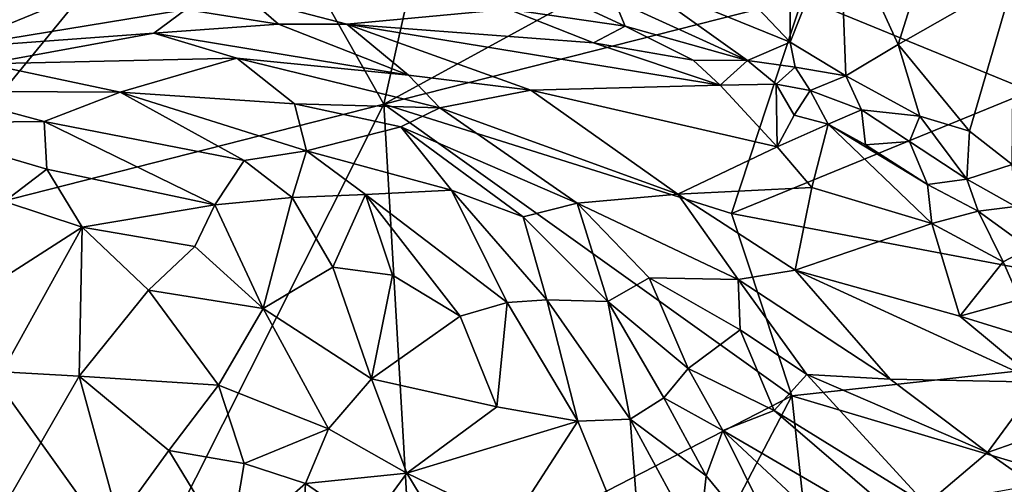
# Model space of a CAD drawing. Extents: x -1.58 to 1.58, y -2.57 to 1.36.
# Drawn here: x 0.73 to 1.04, y 0.05 to 0.2 of the extents above; entities that cross this region are included whole.
import ezdxf

# ---------------------------------------------------------------- set-up
doc = ezdxf.new("R2010")
doc.units = 0

msp = doc.modelspace()

# ---------------------------------------------------------------- linework, layer by layer
for points in [[(0.6645, 0.42263, -0.26976), (0.78981, 0.26096, -0.26944), (0.63398, 0.17139, -0.26978)], [(0.87678, 0.33483, -0.27037), (0.84027, 0.17189, -0.26984), (0.78981, 0.26096, -0.26944)], [(0.935, 0.22373, -0.27003), (0.84027, 0.17189, -0.26984), (0.87678, 0.33483, -0.27037)], [(0.92938, 0.23251, 1.14863), (0.96845, 0.19141, 1.09781), (0.96825, 0.30535, 1.09492)], [(0.98403, 0.23089, 1.07394), (0.96825, 0.30535, 1.09492), (0.96845, 0.19141, 1.09781)], [(0.78981, 0.26096, -0.26944), (0.68412, 0.13218, -0.27052), (0.63398, 0.17139, -0.26978)], [(0.84027, 0.17189, -0.26984), (0.68412, 0.13218, -0.27052), (0.78981, 0.26096, -0.26944)], [(1.04943, 0.26201, -0.2706), (1.04418, 0.17604, -0.2703), (0.97229, 0.20547, -0.27041)], [(1.00249, 0.19071, 1.04668), (1.01815, 0.24054, 1.0165), (0.98403, 0.23089, 1.07394)], [(1.00249, 0.19071, 1.04668), (1.03894, 0.21152, 0.97984), (1.01815, 0.24054, 1.0165)], [(0.91839, 0.21178, 1.15951), (0.96845, 0.19141, 1.09781), (0.92938, 0.23251, 1.14863)], [(0.96845, 0.19141, 1.09781), (0.98601, 0.18087, 1.07214), (0.98403, 0.23089, 1.07394)], [(0.98601, 0.18087, 1.07214), (1.00249, 0.19071, 1.04668), (0.98403, 0.23089, 1.07394)], [(0.97229, 0.20547, -0.27041), (0.84027, 0.17189, -0.26984), (0.935, 0.22373, -0.27003)], [(0.73908, 0.20416, 1.19003), (0.70441, 0.21363, 1.24933), (0.68096, 0.19634, 1.21049)], [(0.91287, 0.20491, 1.15879), (0.95496, 0.18562, 1.10659), (0.91839, 0.21178, 1.15951)], [(0.95496, 0.18562, 1.10659), (0.96845, 0.19141, 1.09781), (0.91839, 0.21178, 1.15951)], [(1.025, 0.16338, 1.00873), (1.03894, 0.21152, 0.97984), (1.00249, 0.19071, 1.04668)], [(1.025, 0.16338, 1.00873), (1.03839, 0.15293, 0.98318), (1.03894, 0.21152, 0.97984)], [(0.80703, 0.19708, 1.14475), (0.79775, 0.20515, 1.16937), (0.77782, 0.20177, 1.16421)], [(0.82861, 0.19715, 1.14118), (0.87943, 0.20181, 1.16613), (0.79775, 0.20515, 1.16937)], [(0.82861, 0.19715, 1.14118), (0.79775, 0.20515, 1.16937), (0.80703, 0.19708, 1.14475)], [(0.97229, 0.20547, -0.27041), (0.94995, 0.13739, -0.26955), (0.84027, 0.17189, -0.26984)], [(0.9164, 0.19653, 1.14294), (0.8941, 0.20692, 1.17565), (0.87943, 0.20181, 1.16613)], [(0.9164, 0.19653, 1.14294), (0.91287, 0.20491, 1.15879), (0.8941, 0.20692, 1.17565)], [(1.04418, 0.17604, -0.2703), (0.94995, 0.13739, -0.26955), (0.97229, 0.20547, -0.27041)], [(0.70326, 0.18954, 1.1746), (0.73908, 0.20416, 1.19003), (0.68096, 0.19634, 1.21049)], [(0.70326, 0.18954, 1.1746), (0.77782, 0.20177, 1.16421), (0.73908, 0.20416, 1.19003)], [(0.9164, 0.19653, 1.14294), (0.95496, 0.18562, 1.10659), (0.91287, 0.20491, 1.15879)], [(0.76768, 0.19424, 1.15281), (0.77782, 0.20177, 1.16421), (0.70326, 0.18954, 1.1746)], [(0.76768, 0.19424, 1.15281), (0.80703, 0.19708, 1.14475), (0.77782, 0.20177, 1.16421)], [(0.90641, 0.19122, 1.13164), (0.87943, 0.20181, 1.16613), (0.82861, 0.19715, 1.14118)], [(0.90641, 0.19122, 1.13164), (0.9164, 0.19653, 1.14294), (0.87943, 0.20181, 1.16613)], [(0.84803, 0.18102, 1.10626), (0.80703, 0.19708, 1.14475), (0.76768, 0.19424, 1.15281)], [(0.84803, 0.18102, 1.10626), (0.82861, 0.19715, 1.14118), (0.80703, 0.19708, 1.14475)], [(0.94633, 0.17791, 1.09673), (0.90641, 0.19122, 1.13164), (0.82861, 0.19715, 1.14118)], [(0.94633, 0.17791, 1.09673), (0.82861, 0.19715, 1.14118), (0.88659, 0.17631, 1.09172)], [(0.88659, 0.17631, 1.09172), (0.82861, 0.19715, 1.14118), (0.84803, 0.18102, 1.10626)], [(0.90641, 0.19122, 1.13164), (0.93779, 0.18578, 1.11496), (0.9164, 0.19653, 1.14294)], [(0.93779, 0.18578, 1.11496), (0.95496, 0.18562, 1.10659), (0.9164, 0.19653, 1.14294)], [(0.71481, 0.18462, 1.15998), (0.76768, 0.19424, 1.15281), (0.70326, 0.18954, 1.1746)], [(0.79388, 0.1864, 1.13123), (0.76768, 0.19424, 1.15281), (0.71481, 0.18462, 1.15998)], [(0.79388, 0.1864, 1.13123), (0.84803, 0.18102, 1.10626), (0.76768, 0.19424, 1.15281)], [(0.93779, 0.18578, 1.11496), (0.90641, 0.19122, 1.13164), (0.94633, 0.17791, 1.09673)], [(0.95496, 0.18562, 1.10659), (0.96999, 0.1836, 1.09237), (0.96845, 0.19141, 1.09781)], [(0.96999, 0.1836, 1.09237), (0.98601, 0.18087, 1.07214), (0.96845, 0.19141, 1.09781)], [(1.0093, 0.16812, 1.03426), (1.00249, 0.19071, 1.04668), (0.98601, 0.18087, 1.07214)], [(1.0093, 0.16812, 1.03426), (1.025, 0.16338, 1.00873), (1.00249, 0.19071, 1.04668)], [(0.71481, 0.18462, 1.15998), (0.75706, 0.17569, 1.13551), (0.79388, 0.1864, 1.13123)], [(0.75706, 0.17569, 1.13551), (0.81204, 0.172, 1.10766), (0.79388, 0.1864, 1.13123)], [(0.81204, 0.172, 1.10766), (0.85788, 0.17072, 1.08772), (0.79388, 0.1864, 1.13123)], [(0.85788, 0.17072, 1.08772), (0.84803, 0.18102, 1.10626), (0.79388, 0.1864, 1.13123)], [(0.69755, 0.17604, 1.16055), (0.75706, 0.17569, 1.13551), (0.71481, 0.18462, 1.15998)], [(0.94633, 0.17791, 1.09673), (0.95496, 0.18562, 1.10659), (0.93779, 0.18578, 1.11496)], [(0.94633, 0.17791, 1.09673), (0.96403, 0.17824, 1.0928), (0.95496, 0.18562, 1.10659)], [(0.96403, 0.17824, 1.0928), (0.96999, 0.1836, 1.09237), (0.95496, 0.18562, 1.10659)], [(0.96403, 0.17824, 1.0928), (0.97476, 0.17621, 1.0794), (0.96999, 0.1836, 1.09237)], [(0.97476, 0.17621, 1.0794), (0.98601, 0.18087, 1.07214), (0.96999, 0.1836, 1.09237)], [(0.85788, 0.17072, 1.08772), (0.88659, 0.17631, 1.09172), (0.84803, 0.18102, 1.10626)], [(0.99094, 0.17012, 1.05923), (0.98601, 0.18087, 1.07214), (0.97476, 0.17621, 1.0794)], [(0.99094, 0.17012, 1.05923), (1.0093, 0.16812, 1.03426), (0.98601, 0.18087, 1.07214)], [(0.96436, 0.15846, 1.05203), (0.94633, 0.17791, 1.09673), (0.88659, 0.17631, 1.09172)], [(0.94633, 0.17791, 1.09673), (0.96436, 0.15846, 1.05203), (0.96403, 0.17824, 1.0928)], [(0.96967, 0.16845, 1.07122), (0.97476, 0.17621, 1.0794), (0.96403, 0.17824, 1.0928)], [(0.96436, 0.15846, 1.05203), (0.96967, 0.16845, 1.07122), (0.96403, 0.17824, 1.0928)], [(0.68467, 0.16592, 1.16257), (0.73311, 0.16646, 1.14098), (0.69755, 0.17604, 1.16055)], [(0.73311, 0.16646, 1.14098), (0.75706, 0.17569, 1.13551), (0.69755, 0.17604, 1.16055)], [(0.79618, 0.1541, 1.10293), (0.75706, 0.17569, 1.13551), (0.73311, 0.16646, 1.14098)], [(0.79618, 0.1541, 1.10293), (0.8158, 0.15721, 1.09376), (0.75706, 0.17569, 1.13551)], [(0.75706, 0.17569, 1.13551), (0.8158, 0.15721, 1.09376), (0.81204, 0.172, 1.10766)], [(0.93301, 0.14352, 1.02423), (0.88659, 0.17631, 1.09172), (0.85788, 0.17072, 1.08772)], [(0.93301, 0.14352, 1.02423), (0.96436, 0.15846, 1.05203), (0.88659, 0.17631, 1.09172)], [(1.14902, 0.09968, -0.26983), (0.94995, 0.13739, -0.26955), (1.04418, 0.17604, -0.2703)], [(0.96967, 0.16845, 1.07122), (0.98035, 0.16559, 1.06271), (0.97476, 0.17621, 1.0794)], [(0.98035, 0.16559, 1.06271), (0.99094, 0.17012, 1.05923), (0.97476, 0.17621, 1.0794)], [(0.76401, 0.02053, -0.26968), (0.68412, 0.13218, -0.27052), (0.84027, 0.17189, -0.26984)], [(0.84914, 0.01839, -0.2701), (0.76401, 0.02053, -0.26968), (0.84027, 0.17189, -0.26984)], [(0.84558, 0.16476, 1.08469), (0.85788, 0.17072, 1.08772), (0.81204, 0.172, 1.10766)], [(0.8158, 0.15721, 1.09376), (0.84558, 0.16476, 1.08469), (0.81204, 0.172, 1.10766)], [(0.9689, 0.07999, -0.27029), (0.84914, 0.01839, -0.2701), (0.84027, 0.17189, -0.26984)], [(0.94995, 0.13739, -0.26955), (0.9689, 0.07999, -0.27029), (0.84027, 0.17189, -0.26984)], [(0.9012, 0.14072, 1.02961), (0.85788, 0.17072, 1.08772), (0.84558, 0.16476, 1.08469)], [(0.9012, 0.14072, 1.02961), (0.93301, 0.14352, 1.02423), (0.85788, 0.17072, 1.08772)], [(0.96436, 0.15846, 1.05203), (0.98035, 0.16559, 1.06271), (0.96967, 0.16845, 1.07122)], [(0.99218, 0.1591, 1.04535), (0.99094, 0.17012, 1.05923), (0.98035, 0.16559, 1.06271)], [(0.99218, 0.1591, 1.04535), (1.00603, 0.16016, 1.03528), (0.99094, 0.17012, 1.05923)], [(1.00603, 0.16016, 1.03528), (1.0093, 0.16812, 1.03426), (0.99094, 0.17012, 1.05923)], [(1.00603, 0.16016, 1.03528), (1.0241, 0.1483, 1.00479), (1.0093, 0.16812, 1.03426)], [(1.0241, 0.1483, 1.00479), (1.025, 0.16338, 1.00873), (1.0093, 0.16812, 1.03426)], [(0.73392, 0.15142, 1.13581), (0.73311, 0.16646, 1.14098), (0.68467, 0.16592, 1.16257)], [(0.72058, 0.14124, 1.14123), (0.73392, 0.15142, 1.13581), (0.68467, 0.16592, 1.16257)], [(0.73392, 0.15142, 1.13581), (0.78688, 0.14012, 1.10237), (0.73311, 0.16646, 1.14098)], [(0.73311, 0.16646, 1.14098), (0.78688, 0.14012, 1.10237), (0.79618, 0.1541, 1.10293)], [(0.86162, 0.14475, 1.05381), (0.84558, 0.16476, 1.08469), (0.8158, 0.15721, 1.09376)], [(0.88421, 0.13635, 1.03284), (0.9012, 0.14072, 1.02961), (0.84558, 0.16476, 1.08469)], [(0.88421, 0.13635, 1.03284), (0.84558, 0.16476, 1.08469), (0.86162, 0.14475, 1.05381)], [(0.97522, 0.14565, 1.02512), (0.98035, 0.16559, 1.06271), (0.96436, 0.15846, 1.05203)], [(1.01309, 0.13427, 0.99512), (0.98035, 0.16559, 1.06271), (0.97522, 0.14565, 1.02512)], [(1.01309, 0.13427, 0.99512), (1.01176, 0.14662, 1.0157), (0.98035, 0.16559, 1.06271)], [(0.98035, 0.16559, 1.06271), (1.01176, 0.14662, 1.0157), (0.99218, 0.1591, 1.04535)], [(1.0241, 0.1483, 1.00479), (1.03839, 0.15293, 0.98318), (1.025, 0.16338, 1.00873)], [(0.93301, 0.14352, 1.02423), (0.97522, 0.14565, 1.02512), (0.96436, 0.15846, 1.05203)], [(1.01176, 0.14662, 1.0157), (1.00603, 0.16016, 1.03528), (0.99218, 0.1591, 1.04535)], [(1.01176, 0.14662, 1.0157), (1.0241, 0.1483, 1.00479), (1.00603, 0.16016, 1.03528)], [(0.81131, 0.14247, 1.08754), (0.8158, 0.15721, 1.09376), (0.79618, 0.1541, 1.10293)], [(0.81131, 0.14247, 1.08754), (0.83448, 0.14344, 1.07138), (0.8158, 0.15721, 1.09376)], [(0.83448, 0.14344, 1.07138), (0.86162, 0.14475, 1.05381), (0.8158, 0.15721, 1.09376)], [(0.81131, 0.14247, 1.08754), (0.79618, 0.1541, 1.10293), (0.78688, 0.14012, 1.10237)], [(1.0241, 0.1483, 1.00479), (1.0395, 0.13961, 0.97611), (1.03839, 0.15293, 0.98318)], [(0.72058, 0.14124, 1.14123), (0.74511, 0.13314, 1.12617), (0.73392, 0.15142, 1.13581)], [(0.74511, 0.13314, 1.12617), (0.78688, 0.14012, 1.10237), (0.73392, 0.15142, 1.13581)], [(1.01176, 0.14662, 1.0157), (1.02776, 0.13815, 0.99045), (1.0241, 0.1483, 1.00479)], [(1.01309, 0.13427, 0.99512), (1.02776, 0.13815, 0.99045), (1.01176, 0.14662, 1.0157)], [(1.02776, 0.13815, 0.99045), (1.0395, 0.13961, 0.97611), (1.0241, 0.1483, 1.00479)], [(0.82417, 0.12052, 1.06891), (0.83448, 0.14344, 1.07138), (0.81131, 0.14247, 1.08754)], [(0.82417, 0.12052, 1.06891), (0.84298, 0.118, 1.04963), (0.83448, 0.14344, 1.07138)], [(0.87914, 0.10935, 1.01439), (0.86162, 0.14475, 1.05381), (0.83448, 0.14344, 1.07138)], [(0.86433, 0.10513, 1.02525), (0.87914, 0.10935, 1.01439), (0.83448, 0.14344, 1.07138)], [(0.86433, 0.10513, 1.02525), (0.83448, 0.14344, 1.07138), (0.84298, 0.118, 1.04963)], [(0.87914, 0.10935, 1.01439), (0.89165, 0.11026, 1.00467), (0.86162, 0.14475, 1.05381)], [(0.89165, 0.11026, 1.00467), (0.88421, 0.13635, 1.03284), (0.86162, 0.14475, 1.05381)], [(0.9012, 0.14072, 1.02961), (0.95206, 0.11668, 0.9717), (0.93301, 0.14352, 1.02423)], [(0.93301, 0.14352, 1.02423), (0.97, 0.11961, 0.97094), (0.97522, 0.14565, 1.02512)], [(0.97, 0.11961, 0.97094), (0.93301, 0.14352, 1.02423), (0.95206, 0.11668, 0.9717)], [(0.97, 0.11961, 0.97094), (1.01309, 0.13427, 0.99512), (0.97522, 0.14565, 1.02512)], [(0.70558, 0.10782, 1.14961), (0.74511, 0.13314, 1.12617), (0.72058, 0.14124, 1.14123)], [(0.78058, 0.12708, 1.10309), (0.78688, 0.14012, 1.10237), (0.74511, 0.13314, 1.12617)], [(0.80214, 0.10752, 1.08258), (0.78688, 0.14012, 1.10237), (0.78058, 0.12708, 1.10309)], [(0.80214, 0.10752, 1.08258), (0.81131, 0.14247, 1.08754), (0.78688, 0.14012, 1.10237)], [(0.80214, 0.10752, 1.08258), (0.82417, 0.12052, 1.06891), (0.81131, 0.14247, 1.08754)], [(0.91086, 0.10972, 0.98879), (0.9012, 0.14072, 1.02961), (0.88421, 0.13635, 1.03284)], [(0.92389, 0.1172, 0.98773), (0.95206, 0.11668, 0.9717), (0.9012, 0.14072, 1.02961)], [(0.92389, 0.1172, 0.98773), (0.9012, 0.14072, 1.02961), (0.91086, 0.10972, 0.98879)], [(1.14902, 0.09968, -0.26983), (0.9689, 0.07999, -0.27029), (0.94995, 0.13739, -0.26955)], [(1.03561, 0.12218, 0.96051), (1.02776, 0.13815, 0.99045), (1.01309, 0.13427, 0.99512)], [(1.02776, 0.13815, 0.99045), (1.04384, 0.12656, 0.95733), (1.0395, 0.13961, 0.97611)], [(1.03561, 0.12218, 0.96051), (1.04384, 0.12656, 0.95733), (1.02776, 0.13815, 0.99045)], [(0.89165, 0.11026, 1.00467), (0.91086, 0.10972, 0.98879), (0.88421, 0.13635, 1.03284)], [(0.97, 0.11961, 0.97094), (1.02192, 0.10512, 0.93448), (1.01309, 0.13427, 0.99512)], [(1.02192, 0.10512, 0.93448), (1.03561, 0.12218, 0.96051), (1.01309, 0.13427, 0.99512)], [(0.68412, 0.13218, -0.27052), (0.76401, 0.02053, -0.26968), (0.69943, 0.06449, -0.27127)], [(0.70558, 0.10782, 1.14961), (0.71989, 0.08755, 1.14248), (0.74511, 0.13314, 1.12617)], [(0.74416, 0.08614, 1.12612), (0.74511, 0.13314, 1.12617), (0.71989, 0.08755, 1.14248)], [(0.74416, 0.08614, 1.12612), (0.76605, 0.11324, 1.11089), (0.74511, 0.13314, 1.12617)], [(0.74511, 0.13314, 1.12617), (0.76605, 0.11324, 1.11089), (0.78058, 0.12708, 1.10309)], [(0.76605, 0.11324, 1.11089), (0.80214, 0.10752, 1.08258), (0.78058, 0.12708, 1.10309)], [(1.0409, 0.11038, 0.93608), (1.04384, 0.12656, 0.95733), (1.03561, 0.12218, 0.96051)], [(1.0409, 0.11038, 0.93608), (1.03561, 0.12218, 0.96051), (1.02192, 0.10512, 0.93448)], [(0.83637, 0.08536, 1.04505), (0.82417, 0.12052, 1.06891), (0.80214, 0.10752, 1.08258)], [(0.83637, 0.08536, 1.04505), (0.84298, 0.118, 1.04963), (0.82417, 0.12052, 1.06891)], [(0.95206, 0.11668, 0.9717), (1, 0.08526, 0.90514), (0.97, 0.11961, 0.97094)], [(1.04691, 0.08426, 0.89057), (1.02192, 0.10512, 0.93448), (0.97, 0.11961, 0.97094)], [(1.04691, 0.08426, 0.89057), (0.97, 0.11961, 0.97094), (1, 0.08526, 0.90514)], [(0.83637, 0.08536, 1.04505), (0.86433, 0.10513, 1.02525), (0.84298, 0.118, 1.04963)], [(0.93624, 0.08858, 0.94535), (0.92389, 0.1172, 0.98773), (0.91086, 0.10972, 0.98879)], [(0.93624, 0.08858, 0.94535), (0.95261, 0.10075, 0.94803), (0.92389, 0.1172, 0.98773)], [(0.95261, 0.10075, 0.94803), (0.95206, 0.11668, 0.9717), (0.92389, 0.1172, 0.98773)], [(1, 0.08526, 0.90514), (0.95206, 0.11668, 0.9717), (0.97369, 0.0867, 0.91891)], [(0.97369, 0.0867, 0.91891), (0.95206, 0.11668, 0.9717), (0.95261, 0.10075, 0.94803)], [(0.74416, 0.08614, 1.12612), (0.78805, 0.08333, 1.09054), (0.76605, 0.11324, 1.11089)], [(0.78805, 0.08333, 1.09054), (0.80214, 0.10752, 1.08258), (0.76605, 0.11324, 1.11089)], [(0.87592, 0.07649, 1.00038), (0.87914, 0.10935, 1.01439), (0.86433, 0.10513, 1.02525)], [(0.87592, 0.07649, 1.00038), (0.90146, 0.07201, 0.96977), (0.87914, 0.10935, 1.01439)], [(0.90146, 0.07201, 0.96977), (0.89165, 0.11026, 1.00467), (0.87914, 0.10935, 1.01439)], [(0.90146, 0.07201, 0.96977), (0.91793, 0.07261, 0.95067), (0.89165, 0.11026, 1.00467)], [(0.91793, 0.07261, 0.95067), (0.91086, 0.10972, 0.98879), (0.89165, 0.11026, 1.00467)], [(0.91793, 0.07261, 0.95067), (0.92857, 0.07933, 0.94416), (0.91086, 0.10972, 0.98879)], [(0.92857, 0.07933, 0.94416), (0.93624, 0.08858, 0.94535), (0.91086, 0.10972, 0.98879)], [(1.04779, 0.09713, 0.91165), (1.0409, 0.11038, 0.93608), (1.02192, 0.10512, 0.93448)], [(0.78805, 0.08333, 1.09054), (0.82281, 0.06955, 1.05535), (0.80214, 0.10752, 1.08258)], [(0.80214, 0.10752, 1.08258), (0.82281, 0.06955, 1.05535), (0.83637, 0.08536, 1.04505)], [(0.83637, 0.08536, 1.04505), (0.87592, 0.07649, 1.00038), (0.86433, 0.10513, 1.02525)], [(1.04691, 0.08426, 0.89057), (1.04779, 0.09713, 0.91165), (1.02192, 0.10512, 0.93448)], [(0.96337, 0.07532, 0.91182), (0.95261, 0.10075, 0.94803), (0.93624, 0.08858, 0.94535)], [(0.96337, 0.07532, 0.91182), (0.97369, 0.0867, 0.91891), (0.95261, 0.10075, 0.94803)], [(1.06486, 0.05145, -0.27029), (0.9689, 0.07999, -0.27029), (1.14902, 0.09968, -0.26983)], [(0.72094, 0.04588, 1.14617), (0.74416, 0.08614, 1.12612), (0.71989, 0.08755, 1.14248)], [(0.92857, 0.07933, 0.94416), (0.94721, 0.06907, 0.919), (0.93624, 0.08858, 0.94535)], [(0.94721, 0.06907, 0.919), (0.96337, 0.07532, 0.91182), (0.93624, 0.08858, 0.94535)], [(0.72094, 0.04588, 1.14617), (0.7565, 0.04091, 1.11933), (0.74416, 0.08614, 1.12612)], [(0.74416, 0.08614, 1.12612), (0.7565, 0.04091, 1.11933), (0.77243, 0.0627, 1.10421)], [(0.77243, 0.0627, 1.10421), (0.78805, 0.08333, 1.09054), (0.74416, 0.08614, 1.12612)], [(0.82281, 0.06955, 1.05535), (0.84753, 0.05556, 1.02471), (0.83637, 0.08536, 1.04505)], [(0.83637, 0.08536, 1.04505), (0.84753, 0.05556, 1.02471), (0.87592, 0.07649, 1.00038)], [(0.96337, 0.07532, 0.91182), (1.01134, 0.0457, 0.84287), (0.97369, 0.0867, 0.91891)], [(1.01134, 0.0457, 0.84287), (1.03064, 0.06211, 0.85701), (0.97369, 0.0867, 0.91891)], [(1.03064, 0.06211, 0.85701), (1, 0.08526, 0.90514), (0.97369, 0.0867, 0.91891)], [(1.03064, 0.06211, 0.85701), (1.04691, 0.08426, 0.89057), (1, 0.08526, 0.90514)], [(1.03064, 0.06211, 0.85701), (1.0594, 0.07218, 0.86366), (1.04691, 0.08426, 0.89057)], [(0.77243, 0.0627, 1.10421), (0.79613, 0.05865, 1.08185), (0.78805, 0.08333, 1.09054)], [(0.79613, 0.05865, 1.08185), (0.82281, 0.06955, 1.05535), (0.78805, 0.08333, 1.09054)], [(0.9689, 0.07999, -0.27029), (0.87138, -0.10678, -0.27024), (0.84914, 0.01839, -0.2701)], [(0.98669, -0.08576, -0.27025), (0.87138, -0.10678, -0.27024), (0.9689, 0.07999, -0.27029)], [(0.91793, 0.07261, 0.95067), (0.94188, 0.05475, 0.91463), (0.92857, 0.07933, 0.94416)], [(0.94188, 0.05475, 0.91463), (0.94721, 0.06907, 0.919), (0.92857, 0.07933, 0.94416)], [(1.06486, 0.05145, -0.27029), (0.98669, -0.08576, -0.27025), (0.9689, 0.07999, -0.27029)], [(0.84753, 0.05556, 1.02471), (0.90146, 0.07201, 0.96977), (0.87592, 0.07649, 1.00038)], [(0.94721, 0.06907, 0.919), (1.02025, 0.02652, 0.81453), (0.96337, 0.07532, 0.91182)], [(1.02025, 0.02652, 0.81453), (1.01134, 0.0457, 0.84287), (0.96337, 0.07532, 0.91182)], [(0.88049, 0.03963, 0.98231), (0.90146, 0.07201, 0.96977), (0.84753, 0.05556, 1.02471)], [(0.88049, 0.03963, 0.98231), (0.92182, 0.02204, 0.92378), (0.90146, 0.07201, 0.96977)], [(0.90146, 0.07201, 0.96977), (0.92182, 0.02204, 0.92378), (0.91793, 0.07261, 0.95067)], [(0.93946, 0.03291, 0.90618), (0.94188, 0.05475, 0.91463), (0.91793, 0.07261, 0.95067)], [(0.92182, 0.02204, 0.92378), (0.93946, 0.03291, 0.90618), (0.91793, 0.07261, 0.95067)], [(1.04514, 0.05188, 0.83307), (1.0594, 0.07218, 0.86366), (1.03064, 0.06211, 0.85701)], [(0.79613, 0.05865, 1.08185), (0.81554, 0.05231, 1.06157), (0.82281, 0.06955, 1.05535)], [(0.81554, 0.05231, 1.06157), (0.84753, 0.05556, 1.02471), (0.82281, 0.06955, 1.05535)], [(0.94188, 0.05475, 0.91463), (0.97287, 0.01738, 0.85678), (0.94721, 0.06907, 0.919)], [(0.98264, 0.03604, 0.85784), (1.02025, 0.02652, 0.81453), (0.94721, 0.06907, 0.919)], [(0.97287, 0.01738, 0.85678), (0.98264, 0.03604, 0.85784), (0.94721, 0.06907, 0.919)], [(0.76401, 0.02053, -0.26968), (0.71966, -0.05428, -0.27047), (0.69943, 0.06449, -0.27127)], [(0.7916, 0.03138, 1.08965), (0.77243, 0.0627, 1.10421), (0.7565, 0.04091, 1.11933)], [(0.7916, 0.03138, 1.08965), (0.79613, 0.05865, 1.08185), (0.77243, 0.0627, 1.10421)], [(1.04514, 0.05188, 0.83307), (1.03064, 0.06211, 0.85701), (1.01134, 0.0457, 0.84287)], [(0.7916, 0.03138, 1.08965), (0.81554, 0.05231, 1.06157), (0.79613, 0.05865, 1.08185)], [(0.83517, 0.03878, 1.03809), (0.84753, 0.05556, 1.02471), (0.81554, 0.05231, 1.06157)], [(0.83517, 0.03878, 1.03809), (0.86372, 0.02891, 1.00127), (0.84753, 0.05556, 1.02471)], [(0.86372, 0.02891, 1.00127), (0.88049, 0.03963, 0.98231), (0.84753, 0.05556, 1.02471)], [(0.93946, 0.03291, 0.90618), (0.97287, 0.01738, 0.85678), (0.94188, 0.05475, 0.91463)], [(0.7916, 0.03138, 1.08965), (0.81382, 0.02204, 1.06665), (0.81554, 0.05231, 1.06157)], [(0.81382, 0.02204, 1.06665), (0.83517, 0.03878, 1.03809), (0.81554, 0.05231, 1.06157)]]:
    msp.add_3dface(points)

doc.saveas('drawing.dxf')
